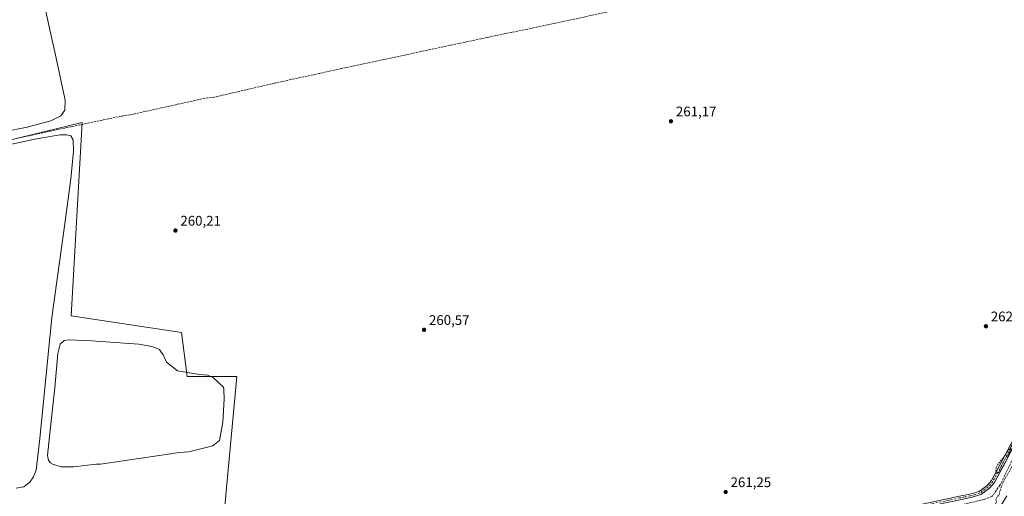
# Model space of a CAD drawing. Units: metres. Extents: x 615297 to 618778, y 4666920 to 4669290.
# Drawn here: x 617413 to 618120, y 4667604 to 4667946 of the extents above; entities that cross this region are included whole.
import ezdxf

# ---------------------------------------------------------------- set-up
doc = ezdxf.new("R2010")
doc.units = ezdxf.units.M
doc.header["$MEASUREMENT"] = 0
for name, pattern in [('DGN Style 2', [1.648017, 0.98881, -0.659207]), ('DGN Style 3', [2.307223, 1.648017, -0.659207]), ('DGN Style 4', [2.638475, 1.318413, -0.659207, 0.001648, -0.659207])]:
    doc.linetypes.add(name, pattern=pattern)
for name, color, linetype, lineweight in [('Camino Cxs', 7, 'Continuous', 0), ('Camino eje', 30, 'DGN Style 4', 13), ('Corriente artificial lineal', 4, 'DGN Style 3', 13), ('Cultivos herbáceos CxS', 92, 'Continuous', 0), ('Curva de nivel auxiliar', 30, 'DGN Style 2', 0), ('Curva de nivel normal', 30, 'Continuous', 0), ('Depósito de residuos Cxs', 6, 'Continuous', 0), ('Pista no pavimentada Cxs', 111, 'Continuous', 0), ('Punto de cota en terreno', 7, 'Continuous', 0), ('Rótulo de punto de cota en terreno', 7, 'Continuous', 0)]:
    doc.layers.add(name, color=color, linetype=linetype, lineweight=lineweight)
doc.styles.add('Style-Arial', font='txt')

# ---------------------------------------------------------------- blocks, each defined once
blk = doc.blocks.new('5PATER')
at = {"layer": 'Punto de cota en terreno', "linetype": 'Continuous', "lineweight": 0}
h = blk.add_hatch(color=51, dxfattribs=at)
edge = h.paths.add_edge_path()
edge.add_ellipse((0, 0), major_axis=(-0.11, -0.111), ratio=0.999422, start_angle=0, end_angle=360)

msp = doc.modelspace()

# ---------------------------------------------------------------- linework, layer by layer
at = {"layer": 'Camino Cxs', "color": 7, "linetype": 'Continuous', "lineweight": 0}
for points in [[(617447.18, 4667465.65, 260.56), (617456.31, 4667468.25, 260.72), (617544.21, 4667487.26, 260.91), (617600.12, 4667498.3, 260.82), (617702.94, 4667520.77, 261.07), (617755.09, 4667532.71, 261.27), (617779.43, 4667536.73, 261.28), (617832.74, 4667548.18, 261.63), (617883.14, 4667560.04, 261.95), (617916.89, 4667566.48, 261.86), (618061.11, 4667598.01, 262.51), (618087.98, 4667603.62, 262.62), (618095.38, 4667605.01, 262.69), (618101.96, 4667607.1, 262.76), (618107.76, 4667611.34, 262.65), (618110.88, 4667614.87, 262.64), (618137.81, 4667665.11, 262.93)], [(618139.99, 4667663.89, 262.75), (618112.95, 4667613.43, 262.51), (618109.45, 4667609.48, 262.51), (618103.18, 4667604.89, 262.56), (618095.96, 4667602.66, 262.59), (618088.39, 4667601.15, 262.5), (618061.63, 4667595.57, 262.32), (617917.39, 4667564.03, 261.69), (617883.66, 4667557.6, 261.79), (617833.29, 4667545.74, 261.62), (617779.9, 4667534.27, 261.14), (617755.57, 4667530.26, 261.27), (617703.48, 4667518.33, 260.94), (617600.63, 4667495.85, 260.8), (617544.72, 4667484.82, 260.8), (617456.92, 4667465.83, 260.73), (617447.41, 4667463.12, 260.46)], [(618061.11, 4667598.01, 262.51), (618087.98, 4667603.62, 262.62), (618095.38, 4667605.01, 262.69), (618101.96, 4667607.1, 262.76), (618107.76, 4667611.34, 262.65), (618110.88, 4667614.87, 262.64), (618137.81, 4667665.11, 262.93)], [(618139.99, 4667663.89, 262.75), (618112.95, 4667613.43, 262.51), (618109.45, 4667609.48, 262.51), (618103.18, 4667604.89, 262.56), (618095.96, 4667602.66, 262.59)]]:
    msp.add_polyline3d(points, dxfattribs=at)
at = {"layer": 'Camino eje', "color": 30, "linetype": 'DGN Style 4', "lineweight": 13}
msp.add_polyline3d([(618138.9, 4667664.5, 262.84), (618111.92, 4667614.15, 262.57), (618108.61, 4667610.41, 262.58), (618102.57, 4667606, 262.67), (618098.96, 4667604.88, 262.66), (618095.67, 4667603.84, 262.64), (618091.89, 4667603.08, 262.64), (618088.19, 4667602.39, 262.6), (618061.37, 4667596.79, 262.44), (617917.14, 4667565.26, 261.78), (617883.4, 4667558.82, 261.87), (617833.02, 4667546.96, 261.62), (617779.67, 4667535.5, 261.21), (617755.33, 4667531.49, 261.27), (617703.21, 4667519.55, 261.01), (617600.38, 4667497.08, 260.81), (617544.47, 4667486.04, 260.85), (617456.62, 4667467.04, 260.75), (617446.08, 4667464.04, 260.5)], dxfattribs=at)
at = {"layer": 'Corriente artificial lineal', "color": 4, "linetype": 'DGN Style 3', "lineweight": 13}
for points in [[(617879.51, 4667960.97, 262.01), (617777.38, 4667939.21, 261.64), (617748.6, 4667933.23, 261.87), (617643.88, 4667910.84, 261.47), (617595.68, 4667900.34, 261.25), (617552.42, 4667890.33, 261.26), (617545.66, 4667889.51, 261.34), (617494.09, 4667878.09, 261.28), (617485.52, 4667876.66, 260.99), (617421.49, 4667863.12, 260.99), (617359.05, 4667849.12, 260.75), (617353.33, 4667848.35, 260.74), (617281.78, 4667833.16, 260.63), (617223.48, 4667820.39, 260.43), (617219.31, 4667819.95, 260.42), (617148.04, 4667804.52, 260.33), (617139.46, 4667803.09, 260.54), (617021.08, 4667776.17, 260.53), (616985.72, 4667768.73, 260.53), (616864.67, 4667742.16, 260.36), (616858.15, 4667740.64, 260.34), (616782.42, 4667724.05, 260.45), (616585.15, 4667681.88, 260.33)], [(618270.97, 4667890.32, 263.19), (618251.38, 4667853.87, 262.94), (618205.2, 4667773.61, 262.96), (618185.35, 4667737.15, 262.77), (618163.69, 4667700.1, 262.75), (618146.22, 4667668.98, 262.64), (618129.56, 4667637.37, 262.57), (618117.08, 4667611.7, 262.3), (618111.47, 4667603.58, 262.23)], [(618111.47, 4667603.58, 262.23), (618105.5, 4667601.25, 262.4), (618068.21, 4667592.55, 262.17), (618035.97, 4667585.43, 262.17), (618029.55, 4667584.12, 261.95), (618010.68, 4667580.07, 261.94), (617956.79, 4667568.02, 261.68), (617903.62, 4667557.31, 261.67), (617860.35, 4667547.56, 261.19), (617767.11, 4667527.91, 261.17), (617760.61, 4667527.12, 261.21), (617709.26, 4667514.75, 260.65), (617678.87, 4667508.47, 260.92), (617616.41, 4667496.01, 260.68), (617564.83, 4667485.11, 260.63), (617515.85, 4667474.32, 260.2), (617476.7, 4667466.32, 260.42), (617449.71, 4667460.01, 260.38), (617447.73, 4667459.64, 260.36)]]:
    msp.add_polyline3d(points, dxfattribs=at)
at = {"layer": 'Cultivos herbáceos CxS', "color": 92, "linetype": 'Continuous', "lineweight": 0}
msp.add_polyline3d([(617158.96, 4667413.24, 260.93), (617180.87, 4667417.73, 261.07), (617364.97, 4667455.37, 260.24), (617391.1, 4667649.3, 260.86), (617391.32, 4667661.89, 260.76), (617380.76, 4667674.69, 260.74), (617369.74, 4667678, 260.88), (617284.73, 4667662.51, 260.89), (617070.73, 4667618.54, 260.95), (617049.8, 4667612.55, 260.69), (617072.51, 4667784.78, 260.33), (617308.76, 4667838.89, 260.76), (617353.33, 4667848.35, 260.74), (617359.05, 4667849.12, 260.75), (617404.29, 4667859.26, 260.79), (617457.48, 4667872.09, 260.92), (617449.54, 4667733.19, 260.69), (617528.92, 4667721.28, 260.49), (617532.89, 4667689.53, 260.34), (617568.61, 4667689.53, 260.9), (617548.76, 4667475.22, 260.52), (617616.23, 4667487.12, 260.61), (617862.29, 4667125.97, 261.06), (617481.29, 4667034.69, 260.11)], close=True, dxfattribs=at)
msp.add_polyline3d([(617158.96, 4667413.24, 260.93), (617481.29, 4667034.69, 260.11), (617862.29, 4667125.97, 261.06), (617616.23, 4667487.12, 260.61), (617548.76, 4667475.22, 260.52), (617568.61, 4667689.53, 260.9), (617532.89, 4667689.53, 260.34), (617528.92, 4667721.28, 260.49), (617449.54, 4667733.19, 260.69), (617457.48, 4667872.09, 260.92), (617404.29, 4667859.26, 260.79)], dxfattribs=at)
msp.add_polyline3d([(617158.96, 4667413.24, 260.93), (617481.29, 4667034.69, 260.11), (617862.29, 4667125.97, 261.06), (617616.23, 4667487.12, 260.61), (617548.76, 4667475.22, 260.52), (617568.61, 4667689.53, 260.9), (617532.89, 4667689.53, 260.34), (617528.92, 4667721.28, 260.49), (617449.54, 4667733.19, 260.69), (617457.48, 4667872.09, 260.92), (617404.29, 4667859.26, 260.79)], dxfattribs=at)
msp.add_polyline3d([(617158.96, 4667413.24, 260.93), (617481.29, 4667034.69, 260.11), (617862.29, 4667125.97, 261.06), (617616.23, 4667487.12, 260.61), (617548.76, 4667475.22, 260.52), (617568.61, 4667689.53, 260.9), (617532.89, 4667689.53, 260.34), (617528.92, 4667721.28, 260.49), (617449.54, 4667733.19, 260.69), (617457.48, 4667872.09, 260.92), (617404.29, 4667859.26, 260.79)], dxfattribs=at)
at = {"layer": 'Curva de nivel auxiliar', "color": 30, "linetype": 'DGN Style 2', "lineweight": 0, "elevation": 262.5, "flags": 128}
msp.add_lwpolyline([(618219.99, 4668183.54), (618223.22, 4668181.66), (618223.89, 4668180.93), (618224.22, 4668179.5), (618223.82, 4668176.66), (618222.45, 4668174.14), (618222.03, 4668172.68), (618222.2, 4668171.45), (618223.02, 4668169.67), (618223.03, 4668168.59), (618221.52, 4668163.58), (618221.2, 4668161), (618221.38, 4668159.9), (618222.7, 4668156.82), (618223.28, 4668152.31), (618225.07, 4668149.65), (618224.54, 4668144.08), (618225.76, 4668140.17), (618226.21, 4668136.82), (618228.36, 4668134.24), (618228.85, 4668132.92), (618228.59, 4668130.13), (618226.53, 4668125.44), (618226.2, 4668123.78), (618227.77, 4668118.43), (618229.17, 4668115.3), (618229.72, 4668112.69), (618229.77, 4668106.01), (618228.95, 4668099.3), (618229.1, 4668096.67), (618229.86, 4668094.19), (618231.09, 4668092.1), (618232.13, 4668091.23), (618233.91, 4668091.2), (618234.44, 4668089.9), (618234.22, 4668088.41), (618233.1, 4668086.3), (618232.94, 4668085.42), (618234.22, 4668076.38), (618233.48, 4668070.85), (618234.24, 4668068.06), (618236.74, 4668063.67), (618237.25, 4668055.83), (618237.14, 4668053.24), (618235.48, 4668044.68), (618234.4, 4668043.03), (618232.46, 4668041.14), (618230.38, 4668039.89), (618227.93, 4668039.05), (618222.66, 4668037.92), (618215.32, 4668036.99), (618203.26, 4668033.92), (618197.96, 4668032.98), (618193.38, 4668032.6), (618188.42, 4668033.47), (618185.14, 4668030.2), (618180.61, 4668028.15), (618168.77, 4668026.1), (618153.77, 4668022.63), (618148.44, 4668021.16), (618139.94, 4668019.77), (618132.63, 4668017.59), (618121.78, 4668015.04), (618091.63, 4668008.73), (618078.62, 4668005.14), (618063.75, 4668002.78), (618049.45, 4667999.74), (618041.84, 4667998.54), (618023.88, 4667993.82), (618022.55, 4667993.09), (618022.07, 4667992.06), (618022.59, 4667991.55), (618023.48, 4667991.39), (618026.43, 4667991.69), (618066.48, 4668000.51), (618072.39, 4668001.45), (618079.59, 4668003.11), (618091.48, 4668005), (618098.09, 4668006.61), (618112.1, 4668009.28), (618118.32, 4668010.91), (618134.36, 4668014.14), (618140.35, 4668014.97), (618152.83, 4668018.14), (618162.67, 4668020.14), (618169.84, 4668021.22), (618182.15, 4668023.92), (618185.25, 4668023.93), (618186.98, 4668022.84), (618187.57, 4668021.38), (618187.68, 4668017.63), (618188.24, 4668016.79), (618188.81, 4668017.06), (618189.78, 4668018.31), (618192.43, 4668023.58), (618193.73, 4668024.74), (618195.85, 4668025.81), (618204.04, 4668027.81), (618226.01, 4668032.22), (618231.04, 4668032.54), (618232.54, 4668032.14), (618233.42, 4668031.24), (618234.31, 4668026.07), (618234.31, 4668021.38), (618232.16, 4668002.88), (618228.67, 4667984.37), (618227.9, 4667974.72), (618226.44, 4667968.15), (618226.04, 4667959.96), (618224.48, 4667952.16), (618223.82, 4667945.37), (618222.44, 4667936.32), (618221.89, 4667928.72), (618220.55, 4667922.28), (618220.09, 4667913.96), (618218.3, 4667905.8), (618217.68, 4667897.35), (618215.51, 4667884.31), (618214.29, 4667871.51), (618212.78, 4667865.06), (618212.3, 4667858.96), (618211.05, 4667851.99), (618210.23, 4667840.7), (618208.97, 4667835.29), (618207.84, 4667828.42), (618207.86, 4667824.1), (618207.35, 4667819.09), (618204.76, 4667807.1), (618204.69, 4667804.55), (618205.25, 4667800.97), (618205.07, 4667798.52), (618202.71, 4667790.36), (618201.6, 4667783.41), (618194.4, 4667768.06), (618186.9, 4667756), (618182.98, 4667747.7), (618178.2, 4667740.66), (618173.89, 4667732.07), (618168.25, 4667723.28), (618164.91, 4667716.26), (618156.23, 4667701.56), (618151.67, 4667690.87), (618147.11, 4667681.57), (618145.59, 4667679.37), (618141.45, 4667675.34), (618139.96, 4667673.4), (618138.93, 4667670.7), (618137.47, 4667664.23), (618132.63, 4667653.74), (618128.1, 4667645.88), (618125.13, 4667639.5), (618120.1, 4667632.34), (618115.01, 4667625.97), (618114.17, 4667623.56), (618114.05, 4667621.22), (618114.31, 4667620.37), (618114.82, 4667619.99), (618115.88, 4667620.47), (618120.25, 4667626.58), (618121.79, 4667629.65), (618123.67, 4667634.71), (618126.99, 4667639.86), (618133.74, 4667652.04), (618138.6, 4667659.27), (618147.66, 4667676.57), (618158.47, 4667693.73), (618164.32, 4667705.8), (618170.58, 4667715.79), (618173.78, 4667722.31), (618181.26, 4667735.65), (618186.8, 4667744.61), (618189.46, 4667747.78), (618190.69, 4667751.92), (618193.38, 4667757.13), (618200.66, 4667769.6), (618204.95, 4667775.13), (618206.44, 4667779.17), (618208.3, 4667782.85), (618220.54, 4667804.73), (618226.18, 4667813.81), (618231.11, 4667823.83), (618247.01, 4667852.52), (618252.79, 4667861.17), (618254.19, 4667862.18), (618254.57, 4667861.88), (618254.6, 4667861.11), (618253.13, 4667857.66), (618235.05, 4667825.68), (618211.65, 4667782.28), (618206.94, 4667775.32), (618204.52, 4667771.19), (618199.84, 4667761.29), (618191.96, 4667747.35), (618188.86, 4667739.66), (618182.09, 4667727.97), (618171.95, 4667708.48), (618168.11, 4667702.04), (618166.2, 4667697.83), (618161.63, 4667690.12), (618157.81, 4667682.11), (618142.53, 4667656.64), (618132.25, 4667636.73), (618119.34, 4667613.79), (618117.73, 4667610.14), (618116.33, 4667604.71), (618113.98, 4667601.8), (618114.4, 4667599.82), (618114.17, 4667598.58), (618112.85, 4667596.99), (618107.45, 4667592.62), (618107.56, 4667592.11), (618110.5, 4667590.4), (618111.06, 4667589.65), (618111.28, 4667588.59), (618110.96, 4667586.1), (618108.92, 4667578.02), (618108.43, 4667573.68), (618108.96, 4667573.04), (618110.57, 4667574.11), (618116.26, 4667581.83), (618118.09, 4667583.84), (618120.27, 4667585.17), (618122.02, 4667585.67), (618123.68, 4667585.42), (618125.42, 4667583.72), (618128.3, 4667576.83), (618134.02, 4667554.07), (618136.87, 4667540.04), (618138.77, 4667533.41), (618142.6, 4667514.48), (618145.3, 4667506.53), (618146.83, 4667495.22), (618150.59, 4667480.15), (618154.42, 4667460.69), (618157.12, 4667448.69), (618160.47, 4667435.66), (618161.57, 4667429.94), (618162.7, 4667426.32), (618164.33, 4667416.16), (618167.21, 4667407.31), (618168.43, 4667399.34), (618169.96, 4667394.09), (618171.16, 4667383.23), (618174.39, 4667367.09), (618174.49, 4667362.66), (618173.52, 4667357), (618173.6, 4667353.74), (618175.27, 4667349.53), (618179.68, 4667342.65), (618181.92, 4667335.95), (618192.16, 4667290.31), (618193.11, 4667284.71), (618196.42, 4667272.09), (618199.31, 4667256.17), (618201.97, 4667246.77), (618203.3, 4667240.37), (618206.84, 4667226.64), (618208.53, 4667215.68), (618208.99, 4667206.29), (618208.06, 4667203.66), (618204.98, 4667200.87), (618204.48, 4667199.91), (618205.23, 4667199.35), (618209.79, 4667198.75), (618211.28, 4667197.92), (618211.9, 4667197.06), (618212.23, 4667194.22), (618210.87, 4667186.64), (618210.2, 4667184.78), (618209.23, 4667184.1), (618206.6, 4667184.02), (618201.11, 4667182.48), (618200.14, 4667182.5), (618197.98, 4667183.69), (618196.6, 4667183.68), (618189.19, 4667180.49), (618185.9, 4667178.22), (618183.92, 4667178.72), (618180.46, 4667177.37), (618177.61, 4667178.23), (618176.71, 4667178.17), (618175.93, 4667177.55), (618175.65, 4667176.3), (618176.71, 4667171.84), (618176.79, 4667167.03), (618178.45, 4667164.63), (618180.27, 4667158.32), (618180.87, 4667151.46), (618180.38, 4667147.93), (618180.67, 4667144.08), (618182.58, 4667140.29), (618183.06, 4667136.54), (618184.03, 4667135.06), (618184.45, 4667133.69), (618184.23, 4667132.17), (618183.24, 4667130.25), (618183.17, 4667129.48), (618183.64, 4667128.19), (618185.16, 4667126.23), (618185.95, 4667124.58), (618190.88, 4667102.89), (618192.45, 4667097.84), (618192.69, 4667095.98), (618192.49, 4667092.02), (618194.52, 4667085.74), (618196.43, 4667073.39), (618198.08, 4667067.08), (618198.42, 4667063.32), (618202.98, 4667048.26), (618203.72, 4667042.74), (618204.83, 4667039.01), (618205.58, 4667033.01), (618207.9, 4667025.09), (618208.59, 4667018.1), (618210.51, 4667012.84), (618213.04, 4666998.52), (618215.27, 4666993.64), (618217.89, 4666989.89), (618218.34, 4666988.79), (618217.82, 4666982.49), (618219.01, 4666976.41), (618218.76, 4666971.13), (618220.33, 4666969.9), (618220.97, 4666968.43), (618221.17, 4666967.48)], dxfattribs=at)
at = {"layer": 'Curva de nivel normal', "color": 30, "linetype": 'Continuous', "lineweight": 0, "elevation": 260, "flags": 128}
for points in [[(617366.68, 4667858.59), (617417.81, 4667868.85), (617434.85, 4667873.38), (617442.01, 4667876.84), (617445.04, 4667880.87), (617445.2, 4667888.23), (617438.25, 4667920.54), (617417.28, 4668015.72)], [(617409.92, 4667609.43), (617415.58, 4667610.46), (617419.82, 4667613.64), (617422.43, 4667617.54), (617424.31, 4667622.23), (617427.08, 4667645.05), (617435.64, 4667732.04), (617444.66, 4667797.67), (617449.3, 4667831.65), (617451.16, 4667851.45), (617451.01, 4667859.56), (617449.34, 4667862.53), (617446.3, 4667863.33), (617441.66, 4667863.14), (617424.62, 4667860.32), (617333.4, 4667840.63)]]:
    msp.add_lwpolyline(points, dxfattribs=at)
at = {"layer": 'Depósito de residuos Cxs', "color": 6, "linetype": 'Continuous', "lineweight": 0}
msp.add_polyline3d([(617451.43, 4667624.82, 261.32), (617442.24, 4667624.77, 261.48), (617436.32, 4667626.58, 261.38), (617434.68, 4667627.6, 261.24), (617433.25, 4667629.43, 261.09), (617432.62, 4667632.89, 261.03), (617434.37, 4667651.06, 260.81), (617437.7, 4667681.48, 261.36), (617439.83, 4667706.17, 261.13), (617441.64, 4667712.92, 261.31), (617444.48, 4667715.58, 261.22), (617448.15, 4667716.01, 261.25), (617464.07, 4667715.26, 261.1), (617498.16, 4667712.97, 260.58), (617507.55, 4667711.17, 260.72), (617513.07, 4667708.96, 260.63), (617513.69, 4667707.73, 260.62), (617515.74, 4667705.29, 260.57), (617518.01, 4667700, 260.43), (617525.99, 4667693.71, 260.79), (617541.72, 4667691.13, 260.49), (617547.84, 4667690.55, 260.54), (617551.72, 4667688.73, 260.47), (617558.9, 4667682.03, 260.49), (617559.31, 4667680.19, 260.52), (617559.55, 4667673.26, 260.63), (617558.6, 4667656.72, 260.64), (617556.01, 4667643.65, 260.67), (617551.33, 4667639.76, 260.53), (617534.01, 4667635.6, 260.68), (617527.28, 4667634.95, 260.68), (617470.6, 4667626.74, 261.05), (617467.33, 4667626.72, 261.03)], close=True, dxfattribs=at)
msp.add_polyline3d([(617451.43, 4667624.82, 261.32), (617442.24, 4667624.77, 261.48), (617436.32, 4667626.58, 261.38), (617434.68, 4667627.6, 261.24), (617433.25, 4667629.43, 261.09), (617432.62, 4667632.89, 261.03), (617434.37, 4667651.06, 260.81), (617437.7, 4667681.48, 261.36), (617439.83, 4667706.17, 261.13), (617441.64, 4667712.92, 261.31), (617444.48, 4667715.58, 261.22), (617448.15, 4667716.01, 261.25), (617464.07, 4667715.26, 261.1), (617498.16, 4667712.97, 260.58), (617507.55, 4667711.17, 260.72), (617513.07, 4667708.96, 260.63), (617513.69, 4667707.73, 260.62), (617515.74, 4667705.29, 260.57), (617518.01, 4667700, 260.43), (617525.99, 4667693.71, 260.79), (617541.72, 4667691.13, 260.49), (617547.84, 4667690.55, 260.54), (617551.72, 4667688.73, 260.47), (617558.9, 4667682.03, 260.49), (617559.31, 4667680.19, 260.52), (617559.55, 4667673.26, 260.63), (617558.6, 4667656.72, 260.64), (617556.01, 4667643.65, 260.67), (617551.33, 4667639.76, 260.53), (617534.01, 4667635.6, 260.68), (617527.28, 4667634.95, 260.68), (617470.6, 4667626.74, 261.05), (617467.33, 4667626.72, 261.03), (617451.43, 4667624.82, 261.32)], dxfattribs=at)
at = {"layer": 'Pista no pavimentada Cxs', "color": 111, "linetype": 'Continuous', "lineweight": 0, "extrusion": (-0.004295, -0.007243, 0.999965), "elevation": -36200.75, "flags": 128}
msp.add_lwpolyline([(618117.31, 4667464.22), (618109.2, 4667450.54)], dxfattribs=at)
msp.add_lwpolyline([(618117.31, 4667464.22), (618109.2, 4667450.54)], dxfattribs=at)

# ---------------------------------------------------------------- block references
at = {"layer": 'Punto de cota en terreno', "color": 7, "linetype": 'Continuous', "lineweight": 0, "xscale": 10, "yscale": 10, "zscale": 10}
for p in [(617880.55, 4667872.97, 261.17), (617524.47, 4667794.5, 260.21), (618106.87, 4667725.74, 262.19), (617703.11, 4667723.16, 260.57), (617919.86, 4667606.65, 261.25)]:
    msp.add_blockref('5PATER', p, dxfattribs=at)

# ---------------------------------------------------------------- texts
at = {"layer": 'Rótulo de punto de cota en terreno', "color": 7, "linetype": 'Continuous', "lineweight": 0, "style": 'Style-Arial'}
for s, p in [('261,17', (617884.08, 4667876.5)), ('260,21', (617528, 4667798.03)), ('260,57', (617706.64, 4667726.69)), ('262,19', (618110.4, 4667729.27)), ('261,25', (617923.39, 4667610.18))]:
    msp.add_text(s, height=7, dxfattribs=at).set_placement(p)

doc.saveas('drawing.dxf')
